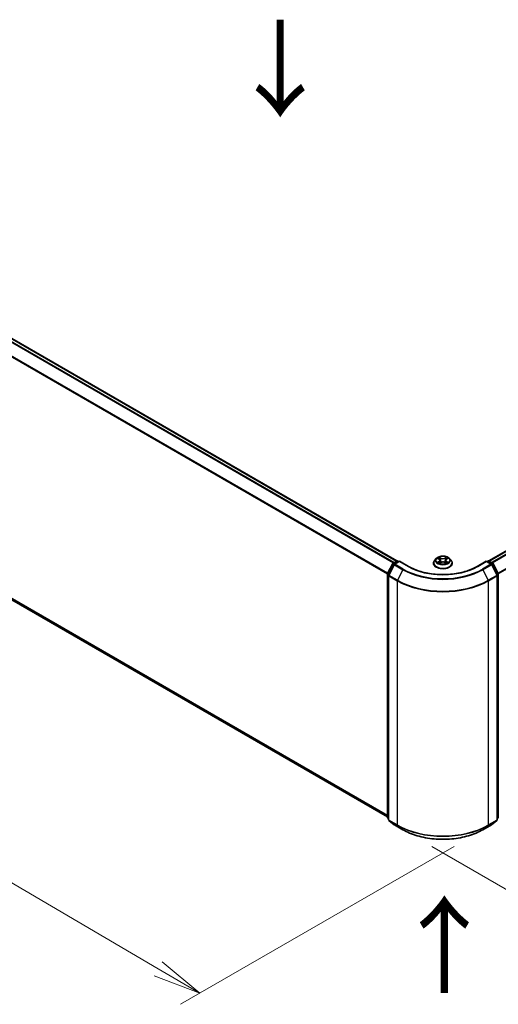
# Model space of a CAD drawing. Units: millimetres. Extents: x 7 to 7291, y 4 to 1409.
# Drawn here: x 37 to 49, y 93 to 119 of the extents above; entities that cross this region are included whole.
import ezdxf

# ---------------------------------------------------------------- set-up
doc = ezdxf.new("R2010")
doc.units = ezdxf.units.MM
doc.header["$LTSCALE"] = 0.5
doc.layers.get('Defpoints').update_dxf_attribs({"lineweight": 25})
for name, color, linetype, lineweight in [('Dimension (ISO)', 7, 'Continuous', 18), ('Symbol (ISO)', 7, 'Continuous', 18), ('Visible (ISO)', 7, 'Continuous', 35), ('Visible Narrow (ISO)', 7, 'Continuous', 25)]:
    doc.layers.add(name, color=color, linetype=linetype, lineweight=lineweight)
doc.styles.add('Note Text (TK)', font='MS PGothic.ttf')
doc.dimstyles.new('Default - Method 1b (TK)', dxfattribs={"dimscale": 0.5, "dimtxt": 2.5, "dimasz": 2.5, "dimexe": 1, "dimexo": 1.5, "dimgap": 1, "dimtad": 1, "dimdsep": 46, "dimtxsty": 'Note Text (TK)', "dimblk": 'OPEN', "dimcen": 0.09, "dimdle": 5, "dimclrd": 100, "dimclre": 100, "dimclrt": 7, "dimadec": 1, "dimazin": 1, "dimtfac": 1, "dimtmove": 0, "dimatfit": 3, "dimldrblk": 'OPEN', "dimfxl": 1, "dimtolj": 1, "dimlwd": -1, "dimlwe": -1, "dimarcsym": 0})

# ---------------------------------------------------------------- blocks, each defined once
blk = doc.blocks.new('_Open')
at = {"color": 0, "linetype": 'ByBlock', "lineweight": -2}
for p, q in [((-1, 0.167), (0, 0)), ((-1, -0.167), (0, 0)), ((0, 0), (-1, 0))]:
    blk.add_line(p, q, dxfattribs=at)
blk = doc.blocks.new('*D17')
at = {"layer": 'Defpoints', "color": 0}
for p in [(23.098, 111.865), (48.781, 97.793), (41.462, 93.567)]:
    blk.add_point(p, dxfattribs=at)
at = {"layer": 'Dimension (ISO)', "color": 100}
for p, q in [((22.351, 111.433), (16.114, 107.832)), ((17.69, 107.488), (40.383, 94.199)), ((48.034, 97.362), (40.963, 93.279))]:
    blk.add_line(p, q, dxfattribs=at)
at = {"layer": 'Dimension (ISO)', "color": 100, "xscale": 1.25, "yscale": 1.25, "zscale": 1.25}
for p, rotation in [((16.612, 108.12), 149.6458463936977), ((41.462, 93.567), 329.6458463936978)]:
    blk.add_blockref('_Open', p, dxfattribs=dict(at, rotation=rotation))
at = {"layer": 'Dimension (ISO)', "color": 7, "insert": (28.548, 102.3), "char_height": 1.25, "attachment_point": 4, "rotation": 329.6458, "style": 'Note Text (TK)'}
blk.add_mtext('\\A1;{\\Q29.646;\\W0.819;\\H0.816x;430}', dxfattribs=at)
blk = doc.blocks.new('*D18')
at = {"layer": 'Defpoints', "color": 0}
for p in [(64.733, 107.442), (46.71, 97.794), (53.102, 94.103)]:
    blk.add_point(p, dxfattribs=at)
at = {"layer": 'Dimension (ISO)', "color": 100}
for p, q in [((65.48, 107.011), (70.79, 103.945)), ((69.215, 103.598), (54.179, 94.738)), ((47.456, 97.363), (53.599, 93.816))]:
    blk.add_line(p, q, dxfattribs=at)
at = {"layer": 'Dimension (ISO)', "color": 100, "xscale": 1.25, "yscale": 1.25, "zscale": 1.25}
for p, rotation in [((70.292, 104.233), 30.50774795561162), ((53.102, 94.103), 210.5077479556116)]:
    blk.add_blockref('_Open', p, dxfattribs=dict(at, rotation=rotation))
at = {"layer": 'Dimension (ISO)', "color": 7, "insert": (60.415, 99.585), "char_height": 1.25, "attachment_point": 4, "rotation": 30.5077, "style": 'Note Text (TK)'}
blk.add_mtext('\\A1;{\\Q-29.492;\\W0.821;\\H0.816x;300}', dxfattribs=at)

msp = doc.modelspace()

# ---------------------------------------------------------------- linework, layer by layer
at = {"layer": 'Visible (ISO)'}
for p, q in [((46.5558, 104.7417), (24.1706, 117.6657)), ((63.6611, 113.2431), (48.9363, 104.7417)), ((24.0832, 110.9592), (46.3127, 98.125)), ((46.3155, 104.4153), (46.4475, 104.6746)), ((46.4828, 104.6473), (46.3449, 104.3766)), ((46.4573, 104.6849), (46.555, 104.7413)), ((46.6265, 104.7349), (46.4926, 104.6576)), ((46.58, 104.7413), (46.6088, 104.7247)), ((46.6265, 104.7264), (46.6265, 104.7349)), ((46.857, 104.6018), (46.6265, 104.7349)), ((47.5044, 104.6856), (47.5044, 104.6884)), ((47.5751, 104.8053), (47.5338, 104.7592)), ((47.6146, 104.8095), (47.6505, 104.7886)), ((47.6593, 104.6836), (47.6957, 104.7043)), ((47.673, 104.7591), (47.6798, 104.6953)), ((47.7986, 104.705), (47.836, 104.6847)), ((47.8191, 104.761), (47.8123, 104.6976)), ((47.8404, 104.7898), (47.8753, 104.8112)), ((47.9169, 104.8053), (47.9583, 104.7592)), ((47.9877, 104.6856), (47.9877, 104.6884)), ((48.8656, 104.7349), (48.6351, 104.6018)), ((48.8656, 104.7349), (48.8656, 104.7264)), ((48.9995, 104.6576), (48.8656, 104.7349)), ((48.8833, 104.7247), (48.9121, 104.7413)), ((48.9371, 104.7413), (49.0348, 104.6849)), ((49.1472, 104.3766), (49.0093, 104.6473)), ((49.0446, 104.6746), (49.1766, 104.4153)), ((46.3127, 98.1155), (46.3127, 104.404)), ((49.1794, 104.404), (49.1794, 98.1155)), ((46.3422, 104.3652), (46.3422, 98.0522)), ((49.1499, 98.0522), (49.1499, 104.3652)), ((46.3422, 98.0798), (46.322, 98.0961)), ((46.3515, 98.0327), (46.4894, 97.9212)), ((49.0027, 97.9212), (49.1406, 98.0327)), ((49.1701, 98.0961), (49.1499, 98.0798)), ((46.4926, 97.919), (46.7106, 97.7932)), ((48.7815, 97.7932), (48.9995, 97.919))]:
    msp.add_line(p, q, dxfattribs=at)
for centre, start, end in [((46.4698, 104.6632), 120, 153.00449), ((46.5051, 104.636), 120, 153.00449), ((46.5675, 104.7196), 60, 120), ((48.9246, 104.7196), 60, 120), ((48.987, 104.636), 26.99551, 60), ((49.0223, 104.6632), 26.99551, 60), ((46.3377, 104.404), 153.00449, 180), ((49.1544, 104.404), 0, 26.99551), ((46.3672, 104.3652), 153.00449, 180), ((49.1249, 104.3652), 0, 26.99551), ((46.3377, 98.1155), 180, 231.05172), ((46.3672, 98.0522), 180, 231.05172), ((49.1249, 98.0522), 308.94828, 0), ((49.1544, 98.1155), 308.94828, 0), ((46.5051, 97.9407), 231.05172, 240), ((48.987, 97.9407), 300, 308.94828)]:
    msp.add_arc(centre, 0.025, start, end, dxfattribs=at)
for points, knots in [([(47.5338, 104.7592), (47.5301, 104.7551), (47.5267, 104.7508), (47.5205, 104.7419), (47.5178, 104.7374), (47.513, 104.728), (47.511, 104.7232), (47.5077, 104.7135), (47.5065, 104.7085), (47.5048, 104.6985), (47.5044, 104.6934), (47.5044, 104.6884)], [3.43783145, 3.43783145, 3.43783145, 3.43783145, 3.53334478, 3.53334478, 3.6288581, 3.6288581, 3.72437142, 3.72437142, 3.81988474, 3.81988474, 3.91539807, 3.91539807, 3.91539807, 3.91539807]), ([(47.5044, 104.6856), (47.5044, 104.6707), (47.5083, 104.6559), (47.5235, 104.6274), (47.5351, 104.6138), (47.565, 104.5893), (47.5836, 104.5783), (47.6256, 104.5605), (47.649, 104.5536), (47.6983, 104.5445), (47.7242, 104.5423), (47.7757, 104.5428), (47.8013, 104.5455), (47.85, 104.5555), (47.873, 104.5628), (47.9141, 104.5814), (47.9322, 104.5927), (47.9613, 104.6184), (47.9725, 104.6328), (47.9849, 104.6602), (47.9877, 104.6729), (47.9877, 104.6856)], [3.9153981, 3.9153981, 3.9153981, 3.9153981, 4.2151086, 4.2151086, 4.5275196, 4.5275196, 4.8520127, 4.8520127, 5.1777406, 5.1777406, 5.5024911, 5.5024911, 5.8268459, 5.8268459, 6.15168, 6.15168, 6.4774774, 6.4774774, 6.8013925, 6.8013925, 7.0569907, 7.0569907, 7.0569907, 7.0569907]), ([(47.9169, 104.8053), (47.9067, 104.8167), (47.8937, 104.8268), (47.8631, 104.844), (47.8452, 104.8511), (47.8069, 104.8614), (47.7865, 104.8647), (47.745, 104.8672), (47.7241, 104.8665), (47.6834, 104.8611), (47.6638, 104.8564), (47.6278, 104.8434), (47.6113, 104.835), (47.589, 104.8191), (47.5815, 104.8125), (47.5751, 104.8053)], [1.251372, 1.251372, 1.251372, 1.251372, 1.572385, 1.572385, 1.9068136, 1.9068136, 2.239891, 2.239891, 2.5712044, 2.5712044, 2.9029404, 2.9029404, 3.2369183, 3.2369183, 3.4378315, 3.4378315, 3.4378315, 3.4378315]), ([(47.6325, 104.7013), (47.6341, 104.7), (47.6357, 104.6988), (47.6393, 104.6963), (47.6412, 104.695), (47.6453, 104.6925), (47.6474, 104.6913), (47.6519, 104.689), (47.6542, 104.6878), (47.6582, 104.686), (47.6597, 104.6853), (47.6613, 104.6847)], [4.535054, 4.535054, 4.535054, 4.535054, 4.60515099, 4.60515099, 4.67524798, 4.67524798, 4.74534497, 4.74534497, 4.81544195, 4.81544195, 4.85787814, 4.85787814, 4.85787814, 4.85787814]), ([(47.673, 104.7591), (47.6727, 104.7614), (47.6722, 104.7636), (47.6706, 104.7681), (47.6695, 104.7703), (47.6669, 104.7744), (47.6653, 104.7764), (47.6618, 104.7802), (47.6598, 104.7821), (47.6554, 104.7855), (47.6531, 104.7871), (47.6505, 104.7886)], [0.83570877, 0.83570877, 0.83570877, 0.83570877, 0.97923562, 0.97923562, 1.12276247, 1.12276247, 1.26628933, 1.26628933, 1.40981618, 1.40981618, 1.55334303, 1.55334303, 1.55334303, 1.55334303]), ([(47.7986, 104.705), (47.793, 104.7081), (47.7866, 104.7106), (47.773, 104.7144), (47.7656, 104.7157), (47.7507, 104.7169), (47.7431, 104.7169), (47.7282, 104.7154), (47.721, 104.7141), (47.7074, 104.7101), (47.7012, 104.7075), (47.6957, 104.7043)], [1.5882496, 1.5882496, 1.5882496, 1.5882496, 1.8954276, 1.8954276, 2.2026055, 2.2026055, 2.5097835, 2.5097835, 2.8169614, 2.8169614, 3.1241394, 3.1241394, 3.1241394, 3.1241394]), ([(47.8404, 104.7898), (47.838, 104.7883), (47.8357, 104.7868), (47.8316, 104.7834), (47.8297, 104.7816), (47.8263, 104.7779), (47.8249, 104.7759), (47.8224, 104.7719), (47.8214, 104.7698), (47.8199, 104.7655), (47.8194, 104.7633), (47.8191, 104.761)], [3.15904595, 3.15904595, 3.15904595, 3.15904595, 3.2979357, 3.2979357, 3.43682545, 3.43682545, 3.5757152, 3.5757152, 3.71460496, 3.71460496, 3.85349471, 3.85349471, 3.85349471, 3.85349471]), ([(47.8337, 104.6859), (47.8351, 104.6865), (47.8365, 104.6872), (47.8402, 104.689), (47.8425, 104.6901), (47.8468, 104.6925), (47.8489, 104.6938), (47.8528, 104.6963), (47.8546, 104.6975), (47.858, 104.7), (47.8596, 104.7013), (47.8611, 104.7025)], [6.14074877, 6.14074877, 6.14074877, 6.14074877, 6.18001191, 6.18001191, 6.25021501, 6.25021501, 6.32041812, 6.32041812, 6.39062122, 6.39062122, 6.46082432, 6.46082432, 6.46082432, 6.46082432]), ([(47.9877, 104.6884), (47.9877, 104.6934), (47.9873, 104.6985), (47.9856, 104.7085), (47.9844, 104.7135), (47.9811, 104.7232), (47.9791, 104.728), (47.9743, 104.7374), (47.9716, 104.7419), (47.9654, 104.7508), (47.962, 104.7551), (47.9583, 104.7592)], [0.77380541, 0.77380541, 0.77380541, 0.77380541, 0.86931873, 0.86931873, 0.96483206, 0.96483206, 1.06034538, 1.06034538, 1.1558587, 1.1558587, 1.25137202, 1.25137202, 1.25137202, 1.25137202]), ([(48.6351, 104.6018), (48.5427, 104.5484), (48.4351, 104.5033), (48.2005, 104.4343), (48.0736, 104.4104), (47.8129, 104.3866), (47.6792, 104.3866), (47.4185, 104.4104), (47.2916, 104.4343), (47.057, 104.5033), (46.9494, 104.5484), (46.857, 104.6018)], [3.1415927, 3.1415927, 3.1415927, 3.1415927, 3.4557519, 3.4557519, 3.7699112, 3.7699112, 4.0840704, 4.0840704, 4.3982297, 4.3982297, 4.712389, 4.712389, 4.712389, 4.712389]), ([(46.7106, 97.7932), (46.8197, 97.7302), (46.9456, 97.6774), (47.2189, 97.597), (47.3663, 97.5694), (47.6686, 97.5418), (47.8235, 97.5418), (48.1258, 97.5694), (48.2732, 97.597), (48.5465, 97.6774), (48.6724, 97.7302), (48.7815, 97.7932)], [1.5707963, 1.5707963, 1.5707963, 1.5707963, 1.8849556, 1.8849556, 2.1991149, 2.1991149, 2.5132741, 2.5132741, 2.8274334, 2.8274334, 3.1415927, 3.1415927, 3.1415927, 3.1415927])]:
    msp.add_open_spline(points, degree=3, knots=knots, dxfattribs=at)
at = {"layer": 'Visible Narrow (ISO)'}
for p, q in [((46.486, 104.7014), (24.0957, 117.6285)), ((24.1581, 117.6645), (46.5484, 104.7375)), ((24.0821, 117.6133), (46.4661, 104.6899)), ((23.9401, 117.3271), (46.3134, 104.4099)), ((46.3199, 104.424), (23.9442, 117.3426)), ((48.9437, 104.7375), (63.6736, 113.2418)), ((63.7361, 113.2058), (49.0061, 104.7014)), ((49.026, 104.6899), (63.7496, 113.1906)), ((63.8876, 112.9199), (49.1722, 104.424)), ((49.1787, 104.4099), (63.8917, 112.9044)), ((46.3127, 98.1653), (23.9401, 111.0821)), ((23.9442, 111.0714), (46.3127, 98.1569)), ((46.3127, 98.1251), (24.0821, 110.9599)), ((46.3241, 104.4092), (46.4562, 104.6684)), ((46.3536, 104.3705), (46.4915, 104.6412)), ((46.4562, 104.6684), (46.4855, 104.6515)), ((46.4698, 104.6836), (46.5675, 104.7401)), ((46.5037, 104.664), (46.4698, 104.6836)), ((46.4915, 104.6412), (46.7096, 104.5153)), ((46.5051, 104.6564), (46.6265, 104.7264)), ((46.7231, 104.5305), (46.5051, 104.6564)), ((46.5675, 104.7401), (46.6015, 104.7205)), ((46.6265, 104.7264), (46.8445, 104.6006)), ((47.6027, 104.815), (47.6484, 104.7884)), ((47.6496, 104.7313), (47.605, 104.704)), ((47.6246, 104.7094), (47.6526, 104.7265)), ((47.6955, 104.8162), (47.6482, 104.8419)), ((47.6515, 104.6777), (47.6977, 104.7041)), ((47.6526, 104.7265), (47.6555, 104.6872)), ((47.6629, 104.8275), (47.6926, 104.8113)), ((47.6926, 104.8113), (47.6885, 104.7523)), ((47.8406, 104.8432), (47.7944, 104.8168)), ((47.7966, 104.7048), (47.8439, 104.679)), ((47.7973, 104.812), (47.8263, 104.8286)), ((47.7973, 104.812), (47.8015, 104.753)), ((47.8407, 104.7278), (47.8378, 104.6878)), ((47.8407, 104.7278), (47.8694, 104.711)), ((47.8425, 104.7897), (47.8871, 104.8169)), ((47.8894, 104.7059), (47.8437, 104.7326)), ((48.6476, 104.6006), (48.8656, 104.7264)), ((48.987, 104.6564), (48.769, 104.5305)), ((48.7825, 104.5153), (49.0006, 104.6412)), ((48.8656, 104.7264), (48.987, 104.6564)), ((48.8906, 104.7205), (48.9246, 104.7401)), ((48.9246, 104.7401), (49.0223, 104.6836)), ((49.0223, 104.6836), (48.9884, 104.664)), ((49.0006, 104.6412), (49.1385, 104.3705)), ((49.0066, 104.6515), (49.0359, 104.6684)), ((49.0359, 104.6684), (49.168, 104.4092)), ((46.3201, 98.1053), (46.3201, 104.3937)), ((46.3201, 104.3937), (46.346, 104.3788)), ((46.353, 104.3925), (46.3241, 104.4092)), ((46.7096, 104.5153), (46.5716, 104.2446)), ((48.7825, 104.5153), (48.9205, 104.2446)), ((49.168, 104.4092), (49.1391, 104.3925)), ((49.1461, 104.3788), (49.172, 104.3937)), ((49.172, 104.3937), (49.172, 98.1053)), ((46.3495, 104.355), (46.5675, 104.2292)), ((46.3495, 98.042), (46.3495, 104.355)), ((46.5716, 104.2446), (46.3536, 104.3705)), ((46.5675, 104.2292), (46.5675, 97.9161)), ((49.1385, 104.3705), (48.9205, 104.2446)), ((48.9246, 104.2292), (49.1426, 104.355)), ((48.9246, 97.9161), (48.9246, 104.2292)), ((49.1426, 104.355), (49.1426, 98.042)), ((46.3422, 98.0925), (46.3201, 98.1053)), ((46.3422, 98.08), (46.3241, 98.0946)), ((46.3241, 98.0946), (46.3422, 98.0842)), ((46.5675, 97.9161), (46.3495, 98.042)), ((46.3536, 98.0313), (46.5716, 97.9054)), ((46.4915, 97.9198), (46.3536, 98.0313)), ((48.9205, 97.9054), (49.1385, 98.0313)), ((49.1426, 98.042), (48.9246, 97.9161)), ((49.1385, 98.0313), (49.0006, 97.9198)), ((49.172, 98.1053), (49.1499, 98.0925)), ((49.168, 98.0946), (49.1499, 98.08)), ((49.1499, 98.0842), (49.168, 98.0946)), ((46.7096, 97.7939), (46.4915, 97.9198)), ((46.7096, 97.7939), (46.5716, 97.9054)), ((49.0006, 97.9198), (48.7825, 97.7939)), ((48.7825, 97.7939), (48.9205, 97.9054))]:
    msp.add_line(p, q, dxfattribs=at)
for centre, major_axis, ratio, start_param, end_param in [((46.4698, 104.6632), (-0.0223, 0.0113), 0.0739221, 0, 0.9533753), ((46.4698, 104.6632), (0.0125, 0.0217), 0.5773503, 0.7853982, 1.6614562), ((46.4698, 104.6632), (-0.0125, 0.0217), 0.5773503, 5.4977871, 6.2831853), ((46.5051, 104.636), (-0.0223, 0.0113), 0.0739221, 0, 0.9533753), ((46.5051, 104.636), (0.0125, 0.0217), 0.5773503, 0.7853982, 1.6614562), ((46.5051, 104.636), (-0.0125, 0.0217), 0.5773503, 5.4977871, 6.2831853), ((46.5675, 104.7196), (-0.0125, 0.0217), 0.5773503, 5.4977871, 6.2831853), ((46.5675, 104.7196), (0.0125, 0.0217), 0.5773503, 0, 0.7853982), ((47.746, 104.6958), (-0.239, 0), 0.5773503, 5.8056187, 9.9023446), ((47.746, 104.6884), (-0.2417, 0), 0.5773503, 0, 3.1415927), ((47.746, 104.6856), (0.2417, 0), 0.5773503, 3.1415927, 6.2831853), ((47.746, 104.7543), (-0.1924, 0), 0.5773503, 5.8056187, 9.9023446), ((47.746, 104.7605), (-0.1717, 0), 0.5773503, 5.3186954, 5.7000644), ((47.746, 104.7605), (0.1717, 0), 0.5773503, 3.747899, 4.1292681), ((47.6276, 104.708), (-0.00078, -0.00409), 0.7855379, 4.5297964, 5.9249786), ((47.6395, 104.6994), (-0.00355, -0.00219), 0.7331327, 5.1752487, 5.759353), ((47.746, 104.7416), (0.1343, 0), 0.5773503, 2.1878871, 2.4302964), ((47.6484, 104.785), (0.0021, 0.0036), 0.5807239, 0, 0.7883457), ((47.5978, 104.7595), (0.0712, 0), 0.5773503, 5.5268332, 7.0627229), ((47.6496, 104.7279), (0.00217, -0.00355), 0.5938741, 0.8577136, 2.3412434), ((47.5978, 104.7564), (0.0753, 0), 0.5773503, 5.5268332, 6.3450887), ((47.6601, 104.8261), (-0.00338, -0.00243), 0.1795718, 1.0354778, 2.43066), ((47.6705, 104.8046), (-0.00401, -0.00113), 0.2254019, 3.8609343, 5.2163575), ((47.6856, 104.7508), (-0.00401, -0.00113), 0.2253689, 3.8609275, 5.2119734), ((47.6955, 104.8128), (-0.00199, -0.00366), 0.5603394, 3.9128836, 5.3964134), ((47.7443, 104.843), (0.0753, 0), 0.5773503, 3.9560369, 5.4919266), ((47.7443, 104.8461), (-0.0712, 0), 0.5773503, 0.8144442, 2.3503339), ((47.6977, 104.7007), (-0.00207, 0.00362), 0.5739568, 5.5007003, 6.2831853), ((47.7478, 104.6749), (0.0712, 0), 0.5773503, 0.8144442, 2.3503339), ((47.7944, 104.8134), (0.00207, -0.00362), 0.5739568, 0.8755778, 2.3591076), ((47.7966, 104.7014), (0.00199, 0.00366), 0.5603394, 0, 0.7712909), ((47.8045, 104.7516), (-0.00402, 0.00109), 0.2204397, 4.2315184, 5.5825643), ((47.8191, 104.8056), (-0.00402, 0.00109), 0.2204733, 4.2271346, 5.5825577), ((47.8943, 104.7615), (-0.0712, 0), 0.5773503, 5.5268332, 7.0627229), ((47.8943, 104.7583), (-0.0753, 0), 0.5773503, 6.221282, 7.0627229), ((47.746, 104.7416), (0.1343, 0), 0.5773503, 0.7306243, 0.9768911), ((47.8293, 104.8272), (-0.00342, 0.00238), 0.1903081, 0.6952009, 2.0903831), ((47.8425, 104.7863), (-0.00217, 0.00355), 0.5938741, 5.4828361, 6.2831853), ((47.746, 104.7605), (-0.1717, 0), 0.5773503, 3.747899, 4.1292681), ((47.8437, 104.7292), (-0.0021, -0.0036), 0.5807239, 3.9299383, 5.4134682), ((47.746, 104.7605), (0.1717, 0), 0.5773503, 5.3186954, 5.7000644), ((47.8543, 104.7009), (-0.00354, 0.0022), 0.7263108, 3.6326229, 4.2730596), ((47.8665, 104.7096), (0.00082, -0.00409), 0.7739071, 0.3640218, 1.759204), ((48.9246, 104.7196), (-0.0125, 0.0217), 0.5773503, 5.4977871, 6.2831853), ((48.9246, 104.7196), (0.0125, 0.0217), 0.5773503, 0, 0.7853982), ((48.987, 104.636), (0.0125, 0.0217), 0.5773503, 0, 0.7853982), ((48.987, 104.636), (0.0125, -0.0217), 0.5773503, 1.4801364, 2.3561945), ((48.987, 104.636), (0.0223, 0.0113), 0.0739221, 5.32981, 6.2831853), ((49.0223, 104.6632), (0.0125, 0.0217), 0.5773503, 0, 0.7853982), ((49.0223, 104.6632), (0.0125, -0.0217), 0.5773503, 1.4801364, 2.3561945), ((49.0223, 104.6632), (0.0223, 0.0113), 0.0739221, 5.32981, 6.2831853), ((46.3377, 104.404), (-0.025, 0), 0.5773503, 0, 0.7853982), ((46.3377, 104.404), (-0.0223, 0.0113), 0.0739221, 0, 0.9533753), ((46.3377, 104.404), (0.0125, 0.0217), 0.5773503, 1.6614562, 2.3561945), ((46.7231, 104.5101), (-0.0125, -0.0217), 0.5773503, 3.9269908, 4.8030489), ((47.746, 105.1137), (1.4658, 0), 0.5773503, 3.9269908, 5.4977871), ((47.746, 105.1211), (-1.4466, 0), 0.5773503, 0.7853982, 2.3561945), ((46.8445, 104.5802), (0.0125, 0.0217), 0.5773503, 0, 0.7853982), ((47.746, 105.1211), (1.275, 0), 0.5773503, 3.9269908, 5.4977871), ((48.6476, 104.5802), (-0.0125, 0.0217), 0.5773503, 5.4977871, 6.2831853), ((48.769, 104.5101), (0.0125, -0.0217), 0.5773503, 1.4801364, 2.3561945), ((49.1544, 104.404), (0.0223, 0.0113), 0.0739221, 5.32981, 6.2831853), ((49.1544, 104.404), (0.0125, -0.0217), 0.5773503, 0.7853982, 1.4801364), ((49.1544, 104.404), (0.025, 0), 0.5773503, 5.4977871, 6.2831853), ((46.3672, 104.3652), (-0.025, 0), 0.5773503, 0, 0.7853982), ((46.3672, 104.3652), (-0.0223, 0.0113), 0.0739221, 0, 0.9533753), ((46.3672, 104.3652), (0.0125, 0.0217), 0.5773503, 1.6614562, 2.3561945), ((46.5852, 104.2394), (0.0125, 0.0217), 0.5773503, 1.6614562, 2.3561945), ((47.746, 104.9096), (1.6667, 0), 0.5773503, 3.9269908, 5.4977871), ((47.746, 104.9226), (-1.6609, 0), 0.5773503, 0.7853982, 2.3561945), ((48.9069, 104.2394), (-0.0125, 0.0217), 0.5773503, 3.9269908, 4.6217291), ((49.1249, 104.3652), (0.0223, 0.0113), 0.0739221, 5.32981, 6.2831853), ((49.1249, 104.3652), (0.0125, -0.0217), 0.5773503, 0.7853982, 1.4801364), ((49.1249, 104.3652), (0.025, 0), 0.5773503, 5.4977871, 6.2831853), ((46.3377, 98.1155), (-0.025, 0), 0.5773503, 0, 0.7853982), ((46.3377, 98.1155), (-0.0125, -0.0217), 0.5773503, 5.4977871, 6.1925254), ((46.3377, 98.1155), (-0.0157, -0.0194), 0.8131434, 0, 0.127344), ((46.3672, 98.0522), (-0.025, 0), 0.5773503, 0, 0.7853982), ((46.3672, 98.0522), (-0.0125, -0.0217), 0.5773503, 5.4977871, 6.1925254), ((46.3672, 98.0522), (-0.0157, -0.0194), 0.8131434, 0, 0.127344), ((49.1249, 98.0522), (0.0125, -0.0217), 0.5773503, 0.0906599, 0.7853982), ((49.1249, 98.0522), (0.0157, -0.0194), 0.8131434, 6.1558413, 6.2831853), ((49.1249, 98.0522), (0.025, 0), 0.5773503, 5.4977871, 6.2831853), ((49.1544, 98.1155), (0.0125, -0.0217), 0.5773503, 0.0906599, 0.7853982), ((49.1544, 98.1155), (0.0157, -0.0194), 0.8131434, 6.1558413, 6.2831853), ((49.1544, 98.1155), (0.025, 0), 0.5773503, 5.4977871, 6.2831853), ((46.5051, 97.9407), (-0.0157, -0.0194), 0.8131434, 0, 0.127344), ((46.5051, 97.9407), (-0.0125, -0.0217), 0.5773503, 6.1925254, 6.2831853), ((46.5852, 97.9263), (-0.0125, -0.0217), 0.5773503, 5.4977871, 6.1925254), ((47.746, 98.5965), (-1.6667, 0), 0.5773503, 0.7853982, 2.3561945), ((47.746, 98.5834), (1.6609, 0), 0.5773503, 3.9269908, 5.4977871), ((46.7231, 97.8148), (-0.0125, -0.0217), 0.5773503, 6.1925254, 6.2831853), ((47.746, 98.3923), (-1.4658, 0), 0.5773503, 0.7853982, 2.3561945), ((48.769, 97.8148), (0.0125, -0.0217), 0.5773503, 0, 0.0906599), ((48.9069, 97.9263), (0.0125, -0.0217), 0.5773503, 0.0906599, 0.7853982), ((48.987, 97.9407), (0.0125, -0.0217), 0.5773503, 0, 0.0906599), ((48.987, 97.9407), (0.0157, -0.0194), 0.8131434, 6.1558413, 6.2831853)]:
    msp.add_ellipse(centre, major_axis=major_axis, ratio=ratio, start_param=start_param, end_param=end_param, dxfattribs=at)
msp.add_ellipse((47.746, 104.7605), major_axis=(0.1785, 0), ratio=0.5773503, dxfattribs=at)
for points, knots in [([(47.6227, 104.8048), (47.6221, 104.8055), (47.6214, 104.8062), (47.6188, 104.8084), (47.6168, 104.8097), (47.6129, 104.8118), (47.6109, 104.8127), (47.6069, 104.8141), (47.6048, 104.8146), (47.6027, 104.815)], [0.002088244, 0.002088244, 0.002088244, 0.002088244, 0.005934038, 0.005934038, 0.0154285, 0.0154285, 0.023744988, 0.023744988, 0.032394303, 0.032394303, 0.032394303, 0.032394303]), ([(47.6027, 104.815), (47.6046, 104.8143), (47.6065, 104.8136), (47.6102, 104.8119), (47.612, 104.811), (47.6141, 104.8099), (47.6143, 104.8097), (47.6146, 104.8095)], [-0.032394303, -0.032394303, -0.032394303, -0.032394303, -0.023744988, -0.023744988, -0.0154285, -0.0154285, -0.014044479, -0.014044479, -0.014044479, -0.014044479]), ([(47.6246, 104.7094), (47.6232, 104.7091), (47.6216, 104.7088), (47.6174, 104.7079), (47.6147, 104.7072), (47.6095, 104.7056), (47.6072, 104.7049), (47.605, 104.704)], [-0.032055974, -0.032055974, -0.032055974, -0.032055974, -0.02365019, -0.02365019, -0.010200936, -0.010200936, 0.000338329, 0.000338329, 0.000338329, 0.000338329]), ([(47.605, 104.704), (47.6075, 104.7045), (47.61, 104.7049), (47.6156, 104.7053), (47.6186, 104.7052), (47.6229, 104.7049), (47.6244, 104.7046), (47.6257, 104.7044)], [-0.000338329, -0.000338329, -0.000338329, -0.000338329, 0.010200936, 0.010200936, 0.02365019, 0.02365019, 0.032055974, 0.032055974, 0.032055974, 0.032055974]), ([(47.6365, 104.7008), (47.6351, 104.7031), (47.6333, 104.7051), (47.6292, 104.7079), (47.627, 104.7089), (47.6246, 104.7094)], [0, 0, 0, 0, 0.014585063, 0.014585063, 0.028982846, 0.028982846, 0.028982846, 0.028982846]), ([(47.6257, 104.7044), (47.6279, 104.704), (47.6299, 104.7031), (47.632, 104.7017), (47.6323, 104.7015), (47.6325, 104.7013)], [-0.028982846, -0.028982846, -0.028982846, -0.028982846, -0.014585063, -0.014585063, -0.012491664, -0.012491664, -0.012491664, -0.012491664]), ([(47.6629, 104.8275), (47.6615, 104.8288), (47.6602, 104.8302), (47.6568, 104.8336), (47.6548, 104.8357), (47.6513, 104.8392), (47.6497, 104.8406), (47.6482, 104.8419)], [-0.032055974, -0.032055974, -0.032055974, -0.032055974, -0.02365019, -0.02365019, -0.010200936, -0.010200936, 0.000338329, 0.000338329, 0.000338329, 0.000338329]), ([(47.6482, 104.8419), (47.6492, 104.8405), (47.6501, 104.8388), (47.6524, 104.8347), (47.6538, 104.8321), (47.6564, 104.8277), (47.6575, 104.826), (47.6587, 104.8243)], [-0.000338329, -0.000338329, -0.000338329, -0.000338329, 0.010200936, 0.010200936, 0.02365019, 0.02365019, 0.032055974, 0.032055974, 0.032055974, 0.032055974]), ([(47.6606, 104.6843), (47.6601, 104.6843), (47.6596, 104.6843), (47.658, 104.6841), (47.657, 104.6837), (47.6553, 104.6825), (47.6545, 104.6818), (47.653, 104.68), (47.6523, 104.6789), (47.6515, 104.6777)], [0.002266843, 0.002266843, 0.002266843, 0.002266843, 0.005934038, 0.005934038, 0.0154285, 0.0154285, 0.023744988, 0.023744988, 0.032394303, 0.032394303, 0.032394303, 0.032394303]), ([(47.6515, 104.6777), (47.6527, 104.6788), (47.6539, 104.6798), (47.6563, 104.6817), (47.6575, 104.6825), (47.6589, 104.6833), (47.6591, 104.6834), (47.6593, 104.6836)], [-0.032394303, -0.032394303, -0.032394303, -0.032394303, -0.023744988, -0.023744988, -0.0154285, -0.0154285, -0.014174199, -0.014174199, -0.014174199, -0.014174199]), ([(47.6587, 104.8243), (47.6608, 104.8214), (47.6628, 104.8183), (47.666, 104.8117), (47.6673, 104.8083), (47.6683, 104.8048)], [-0.028982846, -0.028982846, -0.028982846, -0.028982846, -0.014585063, -0.014585063, 0, 0, 0, 0]), ([(47.6733, 104.806), (47.6722, 104.8098), (47.6708, 104.8136), (47.6673, 104.8209), (47.6652, 104.8243), (47.6629, 104.8275)], [0, 0, 0, 0, 0.014585063, 0.014585063, 0.028982846, 0.028982846, 0.028982846, 0.028982846]), ([(47.6683, 104.8048), (47.6708, 104.7959), (47.6734, 104.7869), (47.6784, 104.769), (47.681, 104.76), (47.6835, 104.7511)], [-0.068779854, -0.068779854, -0.068779854, -0.068779854, -0.034389927, -0.034389927, 0, 0, 0, 0]), ([(47.6885, 104.7523), (47.6859, 104.7612), (47.6834, 104.7702), (47.6784, 104.7881), (47.6758, 104.7971), (47.6733, 104.806)], [0, 0, 0, 0, 0.034389927, 0.034389927, 0.068779854, 0.068779854, 0.068779854, 0.068779854]), ([(47.6835, 104.7511), (47.6871, 104.7383), (47.6912, 104.7257), (47.6969, 104.711), (47.6979, 104.7085), (47.6989, 104.7061)], [-0.098241255, -0.098241255, -0.098241255, -0.098241255, -0.049120627, -0.049120627, -0.039185236, -0.039185236, -0.039185236, -0.039185236]), ([(47.7028, 104.7079), (47.7019, 104.7102), (47.7011, 104.7126), (47.6958, 104.7271), (47.6919, 104.7396), (47.6885, 104.7523)], [0.039653857, 0.039653857, 0.039653857, 0.039653857, 0.049120627, 0.049120627, 0.098241255, 0.098241255, 0.098241255, 0.098241255]), ([(47.8015, 104.753), (47.7983, 104.7403), (47.7945, 104.7278), (47.7894, 104.7136), (47.7887, 104.7117), (47.788, 104.7098)], [0, 0, 0, 0, 0.049120627, 0.049120627, 0.056791471, 0.056791471, 0.056791471, 0.056791471]), ([(47.792, 104.7082), (47.7928, 104.7102), (47.7936, 104.7121), (47.799, 104.7265), (47.803, 104.7391), (47.8065, 104.7519)], [-0.057034209, -0.057034209, -0.057034209, -0.057034209, -0.049120627, -0.049120627, 0, 0, 0, 0]), ([(47.8162, 104.807), (47.8138, 104.798), (47.8113, 104.789), (47.8064, 104.771), (47.804, 104.762), (47.8015, 104.753)], [0, 0, 0, 0, 0.034389927, 0.034389927, 0.068779854, 0.068779854, 0.068779854, 0.068779854]), ([(47.8065, 104.7519), (47.809, 104.7609), (47.8114, 104.7699), (47.8163, 104.7879), (47.8188, 104.7969), (47.8212, 104.8058)], [-0.068779854, -0.068779854, -0.068779854, -0.068779854, -0.034389927, -0.034389927, 0, 0, 0, 0]), ([(47.8263, 104.8286), (47.8241, 104.8254), (47.8221, 104.8218), (47.8187, 104.8146), (47.8173, 104.8108), (47.8162, 104.807)], [0, 0, 0, 0, 0.014491423, 0.014491423, 0.028982846, 0.028982846, 0.028982846, 0.028982846]), ([(47.8212, 104.8058), (47.8222, 104.8093), (47.8235, 104.8127), (47.8266, 104.8193), (47.8285, 104.8225), (47.8306, 104.8254)], [-0.028982846, -0.028982846, -0.028982846, -0.028982846, -0.014491423, -0.014491423, 0, 0, 0, 0]), ([(47.8406, 104.8432), (47.8394, 104.8421), (47.8382, 104.8409), (47.8358, 104.8385), (47.8346, 104.8373), (47.832, 104.8345), (47.8306, 104.833), (47.8282, 104.8305), (47.8273, 104.8295), (47.8263, 104.8286)], [-0.032394303, -0.032394303, -0.032394303, -0.032394303, -0.023744988, -0.023744988, -0.0154285, -0.0154285, -0.005934038, -0.005934038, 0, 0, 0, 0]), ([(47.8306, 104.8254), (47.8314, 104.8266), (47.8322, 104.8279), (47.8341, 104.831), (47.8351, 104.8329), (47.8368, 104.8363), (47.8376, 104.8378), (47.8391, 104.8407), (47.8398, 104.842), (47.8406, 104.8432)], [0, 0, 0, 0, 0.005934038, 0.005934038, 0.0154285, 0.0154285, 0.023744988, 0.023744988, 0.032394303, 0.032394303, 0.032394303, 0.032394303]), ([(47.8439, 104.679), (47.8429, 104.6805), (47.842, 104.6817), (47.8397, 104.684), (47.8383, 104.6849), (47.836, 104.6855), (47.8353, 104.6855), (47.8345, 104.6855)], [-0.000338329, -0.000338329, -0.000338329, -0.000338329, 0.010200936, 0.010200936, 0.02365019, 0.02365019, 0.029445776, 0.029445776, 0.029445776, 0.029445776]), ([(47.836, 104.6847), (47.8371, 104.6841), (47.8382, 104.6834), (47.8408, 104.6815), (47.8424, 104.6803), (47.8439, 104.679)], [-0.017633623, -0.017633623, -0.017633623, -0.017633623, -0.010200936, -0.010200936, 0.000338329, 0.000338329, 0.000338329, 0.000338329]), ([(47.8694, 104.711), (47.8669, 104.7105), (47.8646, 104.7095), (47.8605, 104.7066), (47.8587, 104.7046), (47.8573, 104.7023)], [0, 0, 0, 0, 0.014491423, 0.014491423, 0.028982846, 0.028982846, 0.028982846, 0.028982846]), ([(47.8611, 104.7025), (47.8615, 104.7028), (47.8618, 104.7031), (47.864, 104.7047), (47.8661, 104.7056), (47.8684, 104.706)], [-0.017400167, -0.017400167, -0.017400167, -0.017400167, -0.014491423, -0.014491423, 0, 0, 0, 0]), ([(47.8871, 104.8169), (47.8846, 104.8164), (47.8821, 104.8156), (47.8765, 104.8134), (47.8735, 104.8118), (47.8695, 104.8087), (47.8683, 104.8075), (47.8672, 104.8062)], [-0.000338329, -0.000338329, -0.000338329, -0.000338329, 0.010200936, 0.010200936, 0.02365019, 0.02365019, 0.030331042, 0.030331042, 0.030331042, 0.030331042]), ([(47.8684, 104.706), (47.8693, 104.7062), (47.8703, 104.7064), (47.8733, 104.7068), (47.8753, 104.7069), (47.8792, 104.707), (47.8812, 104.7069), (47.8852, 104.7066), (47.8873, 104.7063), (47.8894, 104.7059)], [0, 0, 0, 0, 0.005934038, 0.005934038, 0.0154285, 0.0154285, 0.023744988, 0.023744988, 0.032394303, 0.032394303, 0.032394303, 0.032394303]), ([(47.8894, 104.7059), (47.8875, 104.7066), (47.8856, 104.7072), (47.8819, 104.7083), (47.8801, 104.7088), (47.8763, 104.7097), (47.8744, 104.7101), (47.8715, 104.7106), (47.8704, 104.7108), (47.8694, 104.711)], [-0.032394303, -0.032394303, -0.032394303, -0.032394303, -0.023744988, -0.023744988, -0.0154285, -0.0154285, -0.005934038, -0.005934038, 0, 0, 0, 0]), ([(47.8753, 104.8112), (47.8769, 104.8122), (47.8786, 104.8131), (47.8826, 104.8151), (47.8849, 104.8161), (47.8871, 104.8169)], [-0.018276751, -0.018276751, -0.018276751, -0.018276751, -0.010200936, -0.010200936, 0.000338329, 0.000338329, 0.000338329, 0.000338329])]:
    msp.add_open_spline(points, degree=3, knots=knots, dxfattribs=at)
for points in [[(47.6393, 104.6963), (47.6384, 104.6978), (47.6374, 104.6993), (47.6365, 104.7008)], [(47.8573, 104.7023), (47.8562, 104.7006), (47.8551, 104.6988), (47.8541, 104.6971)]]:
    msp.add_open_spline(points, degree=3, dxfattribs=at)

# ---------------------------------------------------------------- texts
at = {"layer": 'Symbol (ISO)', "color": 7, "char_height": 2, "attachment_point": 4, "line_spacing_factor": 1.5, "style": 'Note Text (TK)'}
for insert, rotation in [((43.502, 118.8467), 270), ((47.8221, 93.4654), 90)]:
    msp.add_mtext('\\fMS PGothic|b0|i0;{\\H2.0000;→}', dxfattribs=dict(at, insert=insert, rotation=rotation))

# ---------------------------------------------------------------- dimensions: what is measured, and where the dimension line sits
at = {"layer": 'Dimension (ISO)', "color": 100}
for base, p1, p2, angle, text, picture, middle in [((41.4615, 93.567), (23.0984, 111.8646), (48.7815, 97.7932), 149.64585, '{\\Q29.646;\\W0.819;\\H0.816x;430}', '*D17', (29.0366, 100.8433)), ((53.1016, 94.1035), (64.7334, 107.4419), (46.7096, 97.7939), 30.50775, '{\\Q-29.492;\\W0.821;\\H0.816x;300}', '*D18', (61.6968, 99.168))]:
    dim = msp.add_linear_dim(base=base, p1=p1, p2=p2, angle=angle, text=text, dimstyle='Default - Method 1b (TK)', override={"dimgap": 1, "dimdec": 0, "dimlfac": 2, "dimtol": 0, "dimlim": 0, "dimtp": 0, "dimtm": 0, "dimtdec": 0, "dimtofl": 0, "dimatfit": 1}, dxfattribs=at)
    dim.commit()
    dim.dimension.update_dxf_attribs({"geometry": picture, "text_midpoint": middle, "dimtype": 160})

doc.saveas('drawing.dxf')
